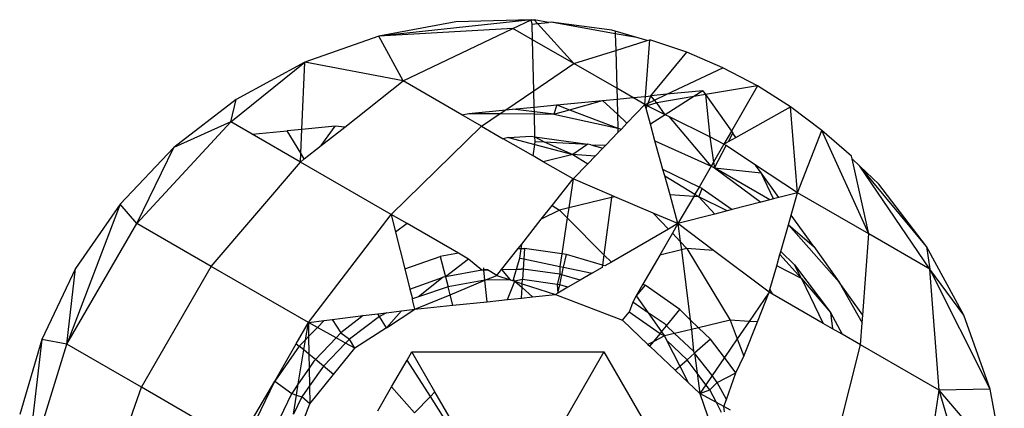
# Model space of a CAD drawing. Units: metres. Extents: x -2.85 to 1.55, y -2.5 to 2.11.
# Drawn here: x -1.07 to -1.06, y -0.85 to -0.84 of the extents above; entities that cross this region are included whole.
import ezdxf

# ---------------------------------------------------------------- set-up
doc = ezdxf.new("R2010")
doc.units = ezdxf.units.M

msp = doc.modelspace()

# ---------------------------------------------------------------- linework, layer by layer
for p, q in [((-1.066657, -0.844429), (-1.06849, -0.844627)), ((-1.067565, -0.844455), (-1.06849, -0.844627)), ((-1.066657, -0.844429), (-1.067565, -0.844455)), ((-1.066879, -0.844533), (-1.066657, -0.844429)), ((-1.066647, -0.844482), (-1.066657, -0.844429)), ((-1.066657, -0.844429), (-1.066623, -0.844431)), ((-1.066647, -0.844482), (-1.066583, -0.844475)), ((-1.066642, -0.84467), (-1.066647, -0.844482)), ((-1.066583, -0.844475), (-1.066623, -0.844431)), ((-1.066448, -0.844461), (-1.066623, -0.844431)), ((-1.066583, -0.844475), (-1.066448, -0.844461)), ((-1.066145, -0.844957), (-1.066583, -0.844475)), ((-1.066418, -0.844458), (-1.066448, -0.844461)), ((-1.06569, -0.844554), (-1.066418, -0.844458)), ((-1.065647, -0.844599), (-1.066418, -0.844458)), ((-1.066879, -0.844533), (-1.06849, -0.844627)), ((-1.068197, -0.845164), (-1.066879, -0.844533)), ((-1.066642, -0.84467), (-1.066879, -0.844533)), ((-1.065648, -0.844566), (-1.06569, -0.844554)), ((-1.065388, -0.844643), (-1.065648, -0.844566)), ((-1.065648, -0.844566), (-1.065647, -0.844599)), ((-1.065388, -0.844643), (-1.065647, -0.844599)), ((-1.065647, -0.844599), (-1.065641, -0.844798)), ((-1.06849, -0.844627), (-1.069378, -0.844941)), ((-1.068197, -0.845164), (-1.06849, -0.844627)), ((-1.066145, -0.844957), (-1.066642, -0.84467)), ((-1.066626, -0.845283), (-1.066642, -0.84467)), ((-1.065641, -0.844798), (-1.065265, -0.84468)), ((-1.065265, -0.84468), (-1.065388, -0.844643)), ((-1.065283, -0.845351), (-1.065233, -0.84467)), ((-1.065265, -0.84468), (-1.065233, -0.84467)), ((-1.064787, -0.844821), (-1.065233, -0.84467)), ((-1.066145, -0.844957), (-1.065641, -0.844798)), ((-1.065641, -0.844798), (-1.06563, -0.845254)), ((-1.065219, -0.845344), (-1.064787, -0.844821)), ((-1.064354, -0.845007), (-1.064787, -0.844821)), ((-1.070269, -0.845656), (-1.069378, -0.844941)), ((-1.069378, -0.844941), (-1.070205, -0.84539)), ((-1.069414, -0.845748), (-1.069378, -0.844941)), ((-1.068197, -0.845164), (-1.069378, -0.844941)), ((-1.066626, -0.845283), (-1.066145, -0.844957)), ((-1.06563, -0.845254), (-1.066145, -0.844957)), ((-1.065028, -0.845326), (-1.064354, -0.845007)), ((-1.063937, -0.845226), (-1.064354, -0.845007)), ((-1.068899, -0.845719), (-1.068197, -0.845164)), ((-1.06749, -0.845572), (-1.068197, -0.845164)), ((-1.066963, -0.845512), (-1.066626, -0.845283)), ((-1.066621, -0.845479), (-1.066626, -0.845283)), ((-1.065437, -0.845365), (-1.06563, -0.845254)), ((-1.06563, -0.845254), (-1.065626, -0.845384)), ((-1.065028, -0.845326), (-1.065219, -0.845344)), ((-1.065174, -0.845395), (-1.065028, -0.845326)), ((-1.064596, -0.845284), (-1.065028, -0.845326)), ((-1.064596, -0.845284), (-1.064704, -0.845353)), ((-1.064596, -0.845284), (-1.064563, -0.84533)), ((-1.063937, -0.845226), (-1.064563, -0.84533)), ((-1.063937, -0.845226), (-1.06425, -0.845769)), ((-1.063539, -0.845478), (-1.063937, -0.845226)), ((-1.070205, -0.84539), (-1.070952, -0.845964)), ((-1.070269, -0.845656), (-1.070205, -0.84539)), ((-1.06635, -0.845453), (-1.065799, -0.8454)), ((-1.066196, -0.845511), (-1.065799, -0.8454)), ((-1.065799, -0.8454), (-1.065626, -0.845384)), ((-1.065621, -0.845566), (-1.065799, -0.8454)), ((-1.065626, -0.845384), (-1.065437, -0.845365)), ((-1.065626, -0.845384), (-1.065621, -0.845566)), ((-1.065437, -0.845365), (-1.065283, -0.845351)), ((-1.06529, -0.84545), (-1.065437, -0.845365)), ((-1.06529, -0.84545), (-1.065283, -0.845351)), ((-1.06529, -0.84545), (-1.065252, -0.845432)), ((-1.065283, -0.845351), (-1.065219, -0.845344)), ((-1.065146, -0.845427), (-1.065264, -0.845463)), ((-1.065264, -0.845463), (-1.065252, -0.845432)), ((-1.065252, -0.845432), (-1.065219, -0.845344)), ((-1.065252, -0.845432), (-1.065174, -0.845395)), ((-1.065174, -0.845395), (-1.065219, -0.845344)), ((-1.065146, -0.845427), (-1.065174, -0.845395)), ((-1.064704, -0.845353), (-1.065146, -0.845427)), ((-1.065048, -0.845571), (-1.065146, -0.845427)), ((-1.064704, -0.845353), (-1.065048, -0.845571)), ((-1.064563, -0.84533), (-1.064704, -0.845353)), ((-1.064563, -0.84533), (-1.06425, -0.845769)), ((-1.064563, -0.84533), (-1.064512, -0.845839)), ((-1.06749, -0.845572), (-1.067406, -0.845555)), ((-1.067406, -0.845555), (-1.066963, -0.845512)), ((-1.067406, -0.845555), (-1.067031, -0.845558)), ((-1.067253, -0.845709), (-1.067031, -0.845558)), ((-1.067031, -0.845558), (-1.066963, -0.845512)), ((-1.067031, -0.845558), (-1.066619, -0.845562)), ((-1.066963, -0.845512), (-1.066883, -0.845505)), ((-1.066883, -0.845505), (-1.066621, -0.845479)), ((-1.066619, -0.845536), (-1.066883, -0.845505)), ((-1.066621, -0.845479), (-1.06635, -0.845453)), ((-1.066619, -0.845536), (-1.066621, -0.845479)), ((-1.066384, -0.845564), (-1.066619, -0.845536)), ((-1.066619, -0.845562), (-1.066619, -0.845536)), ((-1.066619, -0.845562), (-1.066384, -0.845564)), ((-1.066612, -0.845837), (-1.066619, -0.845562)), ((-1.06635, -0.845453), (-1.066384, -0.845564)), ((-1.066384, -0.845564), (-1.066196, -0.845511)), ((-1.066384, -0.845564), (-1.065617, -0.845734)), ((-1.06635, -0.845453), (-1.066196, -0.845511)), ((-1.066196, -0.845511), (-1.065617, -0.845734)), ((-1.065506, -0.845673), (-1.06529, -0.84545)), ((-1.065277, -0.845498), (-1.06529, -0.84545)), ((-1.065264, -0.845463), (-1.06529, -0.84545)), ((-1.065277, -0.845498), (-1.065264, -0.845463)), ((-1.065225, -0.845684), (-1.065277, -0.845498)), ((-1.065048, -0.845571), (-1.065264, -0.845463)), ((-1.064197, -0.845844), (-1.063539, -0.845478)), ((-1.063455, -0.84651), (-1.063539, -0.845478)), ((-1.063162, -0.84576), (-1.063539, -0.845478)), ((-1.0714, -0.846878), (-1.070269, -0.845656)), ((-1.070269, -0.845656), (-1.070952, -0.845964)), ((-1.07001, -0.845806), (-1.070269, -0.845656)), ((-1.067253, -0.845709), (-1.06749, -0.845572)), ((-1.065506, -0.845673), (-1.065621, -0.845566)), ((-1.065621, -0.845566), (-1.065617, -0.845734)), ((-1.065574, -0.845744), (-1.065506, -0.845673)), ((-1.065048, -0.845571), (-1.065225, -0.845684)), ((-1.064996, -0.845597), (-1.065048, -0.845571)), ((-1.064512, -0.845839), (-1.064996, -0.845597)), ((-1.064495, -0.846191), (-1.064996, -0.845597)), ((-1.07001, -0.845806), (-1.069593, -0.845766)), ((-1.069414, -0.845748), (-1.069593, -0.845766)), ((-1.069427, -0.846034), (-1.069593, -0.845766)), ((-1.069427, -0.846034), (-1.069414, -0.845748)), ((-1.069013, -0.84571), (-1.069414, -0.845748)), ((-1.069182, -0.845943), (-1.069013, -0.84571)), ((-1.069182, -0.845943), (-1.068899, -0.845719)), ((-1.068899, -0.845719), (-1.069013, -0.84571)), ((-1.068341, -0.846769), (-1.067253, -0.845709)), ((-1.067253, -0.845709), (-1.066993, -0.84586)), ((-1.065762, -0.845938), (-1.065616, -0.845787)), ((-1.065617, -0.845734), (-1.065574, -0.845744)), ((-1.065617, -0.845734), (-1.065616, -0.845787)), ((-1.065616, -0.845787), (-1.065574, -0.845744)), ((-1.06517, -0.845884), (-1.065225, -0.845684)), ((-1.06425, -0.845769), (-1.06434, -0.845924)), ((-1.064286, -0.845894), (-1.064232, -0.845794)), ((-1.06425, -0.845769), (-1.064232, -0.845794)), ((-1.064197, -0.845844), (-1.064232, -0.845794)), ((-1.063455, -0.84651), (-1.063162, -0.84576)), ((-1.0626, -0.847003), (-1.063162, -0.84576)), ((-1.062807, -0.84607), (-1.063162, -0.84576)), ((-1.069432, -0.84614), (-1.07001, -0.845806)), ((-1.066929, -0.845844), (-1.066993, -0.84586)), ((-1.066633, -0.846067), (-1.066993, -0.84586)), ((-1.066929, -0.845844), (-1.066656, -0.845831)), ((-1.066929, -0.845844), (-1.066615, -0.845928)), ((-1.066656, -0.845831), (-1.066612, -0.845837)), ((-1.066615, -0.845928), (-1.06661, -0.845894)), ((-1.066612, -0.845837), (-1.065976, -0.845927)), ((-1.066612, -0.845837), (-1.066501, -0.845899)), ((-1.06661, -0.845894), (-1.066612, -0.845837)), ((-1.06661, -0.845894), (-1.066501, -0.845899)), ((-1.066501, -0.845899), (-1.066156, -0.84605)), ((-1.066501, -0.845899), (-1.065976, -0.845927)), ((-1.06517, -0.845884), (-1.064495, -0.846191)), ((-1.065074, -0.846229), (-1.06517, -0.845884)), ((-1.06434, -0.845924), (-1.064512, -0.845839)), ((-1.064512, -0.845839), (-1.064466, -0.846141)), ((-1.06434, -0.845924), (-1.064286, -0.845894)), ((-1.064286, -0.845894), (-1.064197, -0.845844)), ((-1.070952, -0.845964), (-1.0716, -0.846647)), ((-1.0714, -0.846878), (-1.070952, -0.845964)), ((-1.069432, -0.84614), (-1.069427, -0.846034)), ((-1.069385, -0.846102), (-1.069427, -0.846034)), ((-1.069385, -0.846102), (-1.069182, -0.845943)), ((-1.066633, -0.846067), (-1.066615, -0.845928)), ((-1.066615, -0.845928), (-1.066156, -0.84605)), ((-1.065976, -0.845927), (-1.066156, -0.84605)), ((-1.065942, -0.845932), (-1.065976, -0.845927)), ((-1.065942, -0.845932), (-1.065798, -0.845975)), ((-1.065942, -0.845932), (-1.065762, -0.845938)), ((-1.065888, -0.846068), (-1.065798, -0.845975)), ((-1.065798, -0.845975), (-1.065762, -0.845938)), ((-1.06434, -0.845924), (-1.064466, -0.846141)), ((-1.064455, -0.846209), (-1.064312, -0.845943)), ((-1.064312, -0.845943), (-1.06434, -0.845924)), ((-1.06396, -0.846176), (-1.064312, -0.845943)), ((-1.070504, -0.847395), (-1.069432, -0.84614)), ((-1.069432, -0.84614), (-1.069385, -0.846102)), ((-1.068341, -0.846769), (-1.069432, -0.84614)), ((-1.066514, -0.846136), (-1.066633, -0.846067)), ((-1.066156, -0.84605), (-1.066514, -0.846136)), ((-1.066154, -0.846343), (-1.066514, -0.846136)), ((-1.065888, -0.846068), (-1.066156, -0.84605)), ((-1.066156, -0.84605), (-1.065978, -0.846161)), ((-1.065978, -0.846161), (-1.065888, -0.846068)), ((-1.064466, -0.846141), (-1.064495, -0.846191)), ((-1.064466, -0.846141), (-1.064455, -0.846209)), ((-1.0628, -0.846103), (-1.062807, -0.84607)), ((-1.0626, -0.847003), (-1.0628, -0.846103)), ((-1.0628, -0.846103), (-1.062707, -0.846191)), ((-1.066154, -0.846343), (-1.065978, -0.846161)), ((-1.064639, -0.846441), (-1.065074, -0.846229)), ((-1.065052, -0.846308), (-1.065074, -0.846229)), ((-1.064495, -0.846191), (-1.064639, -0.846441)), ((-1.064495, -0.846191), (-1.064455, -0.846209)), ((-1.064455, -0.846209), (-1.063896, -0.846623)), ((-1.064455, -0.846209), (-1.063894, -0.846269)), ((-1.063787, -0.846595), (-1.064455, -0.846209)), ((-1.063894, -0.846269), (-1.06396, -0.846176)), ((-1.063455, -0.84651), (-1.06396, -0.846176)), ((-1.06368, -0.846568), (-1.063894, -0.846269)), ((-1.063744, -0.846584), (-1.063894, -0.846269)), ((-1.061866, -0.847427), (-1.062707, -0.846191)), ((-1.061905, -0.847155), (-1.062707, -0.846191)), ((-1.062479, -0.846408), (-1.062707, -0.846191)), ((-1.066405, -0.846661), (-1.066154, -0.846343)), ((-1.066154, -0.846343), (-1.066207, -0.846692)), ((-1.06569, -0.846541), (-1.066154, -0.846343)), ((-1.065052, -0.846308), (-1.064689, -0.846528)), ((-1.064989, -0.846533), (-1.065052, -0.846308)), ((-1.064639, -0.846441), (-1.064689, -0.846528)), ((-1.064641, -0.846557), (-1.064603, -0.846459)), ((-1.064603, -0.846459), (-1.064639, -0.846441)), ((-1.064603, -0.846459), (-1.064241, -0.846712)), ((-1.063455, -0.84651), (-1.06368, -0.846568)), ((-1.063531, -0.846777), (-1.063455, -0.84651)), ((-1.0626, -0.847003), (-1.063455, -0.84651)), ((-1.061905, -0.847155), (-1.062479, -0.846408)), ((-1.065693, -0.846568), (-1.066207, -0.846692)), ((-1.065693, -0.846568), (-1.065784, -0.847254)), ((-1.06569, -0.846541), (-1.065693, -0.846568)), ((-1.065651, -0.846558), (-1.065693, -0.846568)), ((-1.065651, -0.846558), (-1.06569, -0.846541)), ((-1.065191, -0.846754), (-1.065651, -0.846558)), ((-1.064703, -0.846553), (-1.064989, -0.846533)), ((-1.064893, -0.846881), (-1.064989, -0.846533)), ((-1.064703, -0.846553), (-1.064893, -0.846881)), ((-1.064689, -0.846528), (-1.064703, -0.846553)), ((-1.064641, -0.846557), (-1.064703, -0.846553)), ((-1.064689, -0.846528), (-1.064641, -0.846557)), ((-1.064301, -0.846728), (-1.064641, -0.846557)), ((-1.064641, -0.846557), (-1.064449, -0.846766)), ((-1.063896, -0.846623), (-1.064241, -0.846712)), ((-1.063787, -0.846595), (-1.063896, -0.846623)), ((-1.063744, -0.846584), (-1.063787, -0.846595)), ((-1.06368, -0.846568), (-1.063744, -0.846584)), ((-1.0716, -0.846647), (-1.072239, -0.848331)), ((-1.0716, -0.846647), (-1.072134, -0.847422)), ((-1.0714, -0.846878), (-1.0716, -0.846647)), ((-1.066537, -0.846828), (-1.066405, -0.846661)), ((-1.066317, -0.846718), (-1.066537, -0.846828)), ((-1.066405, -0.846661), (-1.066317, -0.846718)), ((-1.066207, -0.846692), (-1.066317, -0.846718)), ((-1.066317, -0.846718), (-1.066225, -0.84681)), ((-1.066207, -0.846692), (-1.066225, -0.84681)), ((-1.064301, -0.846728), (-1.064449, -0.846766)), ((-1.064241, -0.846712), (-1.064301, -0.846728)), ((-1.069336, -0.848069), (-1.068341, -0.846769)), ((-1.068149, -0.84688), (-1.068341, -0.846769)), ((-1.068341, -0.846769), (-1.068287, -0.846984)), ((-1.066772, -0.847126), (-1.066537, -0.846828)), ((-1.066225, -0.84681), (-1.066291, -0.847242)), ((-1.066225, -0.84681), (-1.065784, -0.847254)), ((-1.065191, -0.846754), (-1.065007, -0.846947)), ((-1.064893, -0.846881), (-1.065191, -0.846754)), ((-1.064449, -0.846766), (-1.064893, -0.846881)), ((-1.063565, -0.846895), (-1.063531, -0.846777)), ((-1.063262, -0.847155), (-1.063531, -0.846777)), ((-1.072239, -0.848331), (-1.0714, -0.846878)), ((-1.070504, -0.847395), (-1.0714, -0.846878)), ((-1.068149, -0.84688), (-1.068287, -0.846984)), ((-1.068287, -0.846984), (-1.068178, -0.847423)), ((-1.067531, -0.847237), (-1.068149, -0.84688)), ((-1.065007, -0.846947), (-1.065694, -0.847344)), ((-1.064893, -0.846881), (-1.065007, -0.846947)), ((-1.064893, -0.846881), (-1.06496, -0.846997)), ((-1.064465, -0.847202), (-1.064893, -0.846881)), ((-1.064893, -0.846881), (-1.064865, -0.847097)), ((-1.063657, -0.847216), (-1.063565, -0.846895)), ((-1.063565, -0.846895), (-1.062956, -0.847583)), ((-1.063565, -0.846895), (-1.063262, -0.847155)), ((-1.06496, -0.846997), (-1.065111, -0.847259)), ((-1.06496, -0.846997), (-1.064865, -0.847097)), ((-1.064865, -0.847097), (-1.064785, -0.84718)), ((-1.064865, -0.847097), (-1.064852, -0.847196)), ((-1.062672, -0.847982), (-1.0626, -0.847003)), ((-1.061866, -0.847427), (-1.0626, -0.847003)), ((-1.067014, -0.847433), (-1.066815, -0.84718)), ((-1.066815, -0.84718), (-1.066772, -0.847126)), ((-1.066815, -0.84718), (-1.066739, -0.847179)), ((-1.066794, -0.847294), (-1.066772, -0.847126)), ((-1.066739, -0.847179), (-1.066747, -0.847304)), ((-1.066291, -0.847242), (-1.066739, -0.847179)), ((-1.064852, -0.847196), (-1.065111, -0.847259)), ((-1.064785, -0.84718), (-1.064852, -0.847196)), ((-1.064852, -0.847196), (-1.064745, -0.848036)), ((-1.064465, -0.847202), (-1.064785, -0.84718)), ((-1.064785, -0.84718), (-1.064265, -0.848041)), ((-1.063796, -0.847705), (-1.064465, -0.847202)), ((-1.063667, -0.847253), (-1.063657, -0.847216)), ((-1.063492, -0.847375), (-1.063657, -0.847216)), ((-1.063262, -0.847155), (-1.062956, -0.847583)), ((-1.061456, -0.847982), (-1.061905, -0.847155)), ((-1.061905, -0.847155), (-1.061866, -0.847427)), ((-1.068178, -0.847423), (-1.067751, -0.847276)), ((-1.067531, -0.847237), (-1.067751, -0.847276)), ((-1.067751, -0.847276), (-1.067688, -0.84752)), ((-1.06741, -0.847307), (-1.067688, -0.84752)), ((-1.06741, -0.847307), (-1.067531, -0.847237)), ((-1.067251, -0.847439), (-1.06741, -0.847307)), ((-1.066834, -0.847428), (-1.066794, -0.847294)), ((-1.066794, -0.847294), (-1.066747, -0.847304)), ((-1.066747, -0.847304), (-1.066754, -0.84743)), ((-1.066747, -0.847304), (-1.066314, -0.847396)), ((-1.066291, -0.847242), (-1.066314, -0.847396)), ((-1.066234, -0.84725), (-1.066291, -0.847242)), ((-1.066268, -0.847405), (-1.066234, -0.84725)), ((-1.0658, -0.847382), (-1.066234, -0.84725)), ((-1.065784, -0.847254), (-1.0658, -0.847382)), ((-1.065784, -0.847254), (-1.065694, -0.847344)), ((-1.065111, -0.847259), (-1.065314, -0.84761)), ((-1.063706, -0.84739), (-1.063667, -0.847253)), ((-1.063667, -0.847253), (-1.063409, -0.847539)), ((-1.072134, -0.847422), (-1.072539, -0.848272)), ((-1.072239, -0.848331), (-1.072134, -0.847422)), ((-1.071343, -0.848848), (-1.070504, -0.847395)), ((-1.069336, -0.848069), (-1.070504, -0.847395)), ((-1.068178, -0.847423), (-1.068117, -0.847667)), ((-1.067251, -0.847439), (-1.067688, -0.84752)), ((-1.067251, -0.847439), (-1.067184, -0.847437)), ((-1.067225, -0.847438), (-1.067251, -0.847439)), ((-1.067225, -0.847438), (-1.067227, -0.847412)), ((-1.067184, -0.847437), (-1.067225, -0.847438)), ((-1.067213, -0.84756), (-1.067225, -0.847438)), ((-1.06707, -0.847503), (-1.067184, -0.847437)), ((-1.06707, -0.847503), (-1.067014, -0.847433)), ((-1.067014, -0.847433), (-1.066834, -0.847428)), ((-1.067014, -0.847433), (-1.06691, -0.847555)), ((-1.066872, -0.847554), (-1.066834, -0.847428)), ((-1.066834, -0.847428), (-1.06678, -0.847427)), ((-1.066754, -0.84743), (-1.06678, -0.847427)), ((-1.066754, -0.84743), (-1.066762, -0.847553)), ((-1.066314, -0.847488), (-1.066754, -0.84743)), ((-1.066314, -0.847396), (-1.066314, -0.847488)), ((-1.066314, -0.847396), (-1.066268, -0.847405)), ((-1.066288, -0.847496), (-1.066268, -0.847405)), ((-1.066268, -0.847405), (-1.065926, -0.847478)), ((-1.065804, -0.847408), (-1.065926, -0.847478)), ((-1.0658, -0.847382), (-1.065804, -0.847408)), ((-1.065774, -0.84739), (-1.0658, -0.847382)), ((-1.065694, -0.847344), (-1.065774, -0.84739)), ((-1.063787, -0.847672), (-1.063706, -0.84739)), ((-1.063409, -0.847539), (-1.063706, -0.84739)), ((-1.063492, -0.847375), (-1.063058, -0.847951)), ((-1.063409, -0.847539), (-1.063492, -0.847375)), ((-1.061754, -0.848884), (-1.061866, -0.847427)), ((-1.061142, -0.84887), (-1.061866, -0.847427)), ((-1.061456, -0.847982), (-1.061866, -0.847427)), ((-1.068117, -0.847667), (-1.067714, -0.847525)), ((-1.067714, -0.847525), (-1.068013, -0.847761)), ((-1.067688, -0.84752), (-1.067714, -0.847525)), ((-1.067688, -0.84752), (-1.067657, -0.847639)), ((-1.067213, -0.84756), (-1.067657, -0.847639)), ((-1.067632, -0.847735), (-1.067213, -0.84756)), ((-1.067213, -0.84756), (-1.06707, -0.847503)), ((-1.06691, -0.847555), (-1.067213, -0.84756)), ((-1.067188, -0.847819), (-1.067213, -0.84756)), ((-1.06707, -0.847503), (-1.06691, -0.847555)), ((-1.066942, -0.847793), (-1.066854, -0.847573)), ((-1.06691, -0.847555), (-1.066854, -0.847573)), ((-1.066854, -0.847573), (-1.066872, -0.847554)), ((-1.066762, -0.847553), (-1.066854, -0.847573)), ((-1.066854, -0.847573), (-1.066765, -0.847603)), ((-1.066854, -0.847573), (-1.066768, -0.847649)), ((-1.066765, -0.847603), (-1.066762, -0.847553)), ((-1.066347, -0.847611), (-1.066762, -0.847553)), ((-1.066314, -0.847488), (-1.066347, -0.847611)), ((-1.066315, -0.847615), (-1.066288, -0.847496)), ((-1.066288, -0.847496), (-1.066314, -0.847488)), ((-1.066068, -0.847561), (-1.066288, -0.847496)), ((-1.066068, -0.847561), (-1.066216, -0.847646)), ((-1.065926, -0.847478), (-1.066068, -0.847561)), ((-1.063409, -0.847539), (-1.063147, -0.84808)), ((-1.063409, -0.847539), (-1.063058, -0.847951)), ((-1.068117, -0.847667), (-1.068084, -0.847786)), ((-1.067657, -0.847639), (-1.068013, -0.847761)), ((-1.067632, -0.847735), (-1.067657, -0.847639)), ((-1.066775, -0.847776), (-1.066768, -0.847649)), ((-1.066768, -0.847649), (-1.066765, -0.847603)), ((-1.066768, -0.847649), (-1.06664, -0.847761)), ((-1.066765, -0.847603), (-1.066366, -0.847733)), ((-1.066315, -0.847615), (-1.066347, -0.847611)), ((-1.066347, -0.847611), (-1.066337, -0.847716)), ((-1.066337, -0.847716), (-1.066315, -0.847615)), ((-1.066216, -0.847646), (-1.066337, -0.847716)), ((-1.066216, -0.847646), (-1.066315, -0.847615)), ((-1.065314, -0.84761), (-1.065394, -0.84775)), ((-1.065288, -0.847622), (-1.065394, -0.84775)), ((-1.065314, -0.84761), (-1.065288, -0.847622)), ((-1.06487, -0.847915), (-1.065288, -0.847622)), ((-1.063796, -0.847705), (-1.063787, -0.847672)), ((-1.063787, -0.847672), (-1.063758, -0.847727)), ((-1.062672, -0.847982), (-1.062956, -0.847583)), ((-1.062956, -0.847583), (-1.062678, -0.848074)), ((-1.068013, -0.847761), (-1.068084, -0.847786)), ((-1.06808, -0.847812), (-1.068084, -0.847786)), ((-1.068056, -0.84791), (-1.06808, -0.847812)), ((-1.068056, -0.84791), (-1.067632, -0.847735)), ((-1.067599, -0.847862), (-1.067632, -0.847735)), ((-1.067188, -0.847819), (-1.066942, -0.847793)), ((-1.066942, -0.847793), (-1.066775, -0.847776)), ((-1.066775, -0.847776), (-1.06664, -0.847761)), ((-1.06664, -0.847761), (-1.066366, -0.847733)), ((-1.066337, -0.847716), (-1.066366, -0.847733)), ((-1.066366, -0.847733), (-1.065562, -0.848041)), ((-1.065394, -0.84775), (-1.065437, -0.847824)), ((-1.065394, -0.84775), (-1.065251, -0.847952)), ((-1.063796, -0.847705), (-1.064037, -0.848056)), ((-1.063939, -0.848063), (-1.063796, -0.847705)), ((-1.063758, -0.847727), (-1.063796, -0.847705)), ((-1.063147, -0.84808), (-1.063758, -0.847727)), ((-1.068398, -0.847953), (-1.068215, -0.84793)), ((-1.068397, -0.848132), (-1.068056, -0.84791)), ((-1.068215, -0.84793), (-1.068397, -0.848132)), ((-1.068215, -0.84793), (-1.068056, -0.84791)), ((-1.068056, -0.84791), (-1.067599, -0.847862)), ((-1.067599, -0.847862), (-1.067188, -0.847819)), ((-1.065437, -0.847824), (-1.065478, -0.847945)), ((-1.065251, -0.847952), (-1.065437, -0.847824)), ((-1.06503, -0.848109), (-1.06487, -0.847915)), ((-1.06487, -0.847915), (-1.064745, -0.848036)), ((-1.069336, -0.848069), (-1.069146, -0.848045)), ((-1.069227, -0.848129), (-1.069146, -0.848045)), ((-1.069146, -0.848045), (-1.069051, -0.848033)), ((-1.069051, -0.848033), (-1.068676, -0.847987)), ((-1.069051, -0.848033), (-1.068945, -0.848193)), ((-1.068676, -0.847987), (-1.068945, -0.848193)), ((-1.068482, -0.847997), (-1.068843, -0.848269)), ((-1.068676, -0.847987), (-1.068503, -0.847966)), ((-1.068503, -0.847966), (-1.068398, -0.847953)), ((-1.068482, -0.847997), (-1.068503, -0.847966)), ((-1.068398, -0.847953), (-1.068482, -0.847997)), ((-1.068397, -0.848132), (-1.068482, -0.847997)), ((-1.065562, -0.848041), (-1.065478, -0.847945)), ((-1.065562, -0.848041), (-1.065256, -0.848332)), ((-1.065108, -0.848204), (-1.065478, -0.847945)), ((-1.065049, -0.848091), (-1.065251, -0.847952)), ((-1.065251, -0.847952), (-1.06509, -0.848181)), ((-1.064745, -0.848036), (-1.064645, -0.848132)), ((-1.064745, -0.848036), (-1.06473, -0.848153)), ((-1.064265, -0.848041), (-1.064645, -0.848132)), ((-1.064037, -0.848056), (-1.064265, -0.848041)), ((-1.064265, -0.848041), (-1.064181, -0.848267)), ((-1.063058, -0.847951), (-1.06292, -0.848211)), ((-1.063058, -0.847951), (-1.063034, -0.848145)), ((-1.062678, -0.848074), (-1.062672, -0.847982)), ((-1.061142, -0.84887), (-1.061456, -0.847982)), ((-1.069484, -0.848324), (-1.069336, -0.848069)), ((-1.069371, -0.848278), (-1.069336, -0.848069)), ((-1.069227, -0.848129), (-1.069336, -0.848069)), ((-1.069336, -0.848069), (-1.069333, -0.848239)), ((-1.069333, -0.848239), (-1.069227, -0.848129)), ((-1.069003, -0.848254), (-1.069227, -0.848129)), ((-1.068397, -0.848132), (-1.068778, -0.848379)), ((-1.06509, -0.848181), (-1.06503, -0.848109)), ((-1.065049, -0.848091), (-1.06503, -0.848109)), ((-1.06503, -0.848109), (-1.064933, -0.848202)), ((-1.06473, -0.848153), (-1.064933, -0.848202)), ((-1.064645, -0.848132), (-1.06473, -0.848153)), ((-1.06473, -0.848153), (-1.064708, -0.848415)), ((-1.064645, -0.848132), (-1.064503, -0.848269)), ((-1.064037, -0.848056), (-1.064181, -0.848267)), ((-1.064103, -0.848476), (-1.063939, -0.848063)), ((-1.063939, -0.848063), (-1.064037, -0.848056)), ((-1.063034, -0.848145), (-1.063147, -0.84808)), ((-1.06292, -0.848211), (-1.063034, -0.848145)), ((-1.062698, -0.848339), (-1.062678, -0.848074)), ((-1.072539, -0.848272), (-1.072806, -0.849175)), ((-1.072539, -0.848272), (-1.072731, -0.84992)), ((-1.072239, -0.848331), (-1.072539, -0.848272)), ((-1.069445, -0.848355), (-1.069371, -0.848278)), ((-1.069391, -0.8484), (-1.069371, -0.848278)), ((-1.069371, -0.848278), (-1.069333, -0.848239)), ((-1.069333, -0.848239), (-1.06933, -0.84845)), ((-1.069251, -0.848515), (-1.069003, -0.848254)), ((-1.069003, -0.848254), (-1.068945, -0.848193)), ((-1.068889, -0.848317), (-1.069003, -0.848254)), ((-1.068945, -0.848193), (-1.068843, -0.848269)), ((-1.068843, -0.848269), (-1.068889, -0.848317)), ((-1.068778, -0.848379), (-1.068843, -0.848269)), ((-1.065184, -0.848296), (-1.065108, -0.848204)), ((-1.065055, -0.848231), (-1.065184, -0.848296)), ((-1.065108, -0.848204), (-1.06509, -0.848181)), ((-1.065055, -0.848231), (-1.065108, -0.848204)), ((-1.06509, -0.848181), (-1.065055, -0.848231)), ((-1.064933, -0.848202), (-1.065055, -0.848231)), ((-1.065055, -0.848231), (-1.06503, -0.84828)), ((-1.064784, -0.848517), (-1.06503, -0.84828)), ((-1.06503, -0.84828), (-1.064871, -0.848595)), ((-1.064933, -0.848202), (-1.064708, -0.848415)), ((-1.064503, -0.848269), (-1.064693, -0.848437)), ((-1.064335, -0.848492), (-1.064503, -0.848269)), ((-1.064181, -0.848267), (-1.064335, -0.848492)), ((-1.064181, -0.848267), (-1.064103, -0.848476)), ((-1.062698, -0.848339), (-1.06292, -0.848211)), ((-1.072731, -0.84992), (-1.072239, -0.848331)), ((-1.071343, -0.848848), (-1.072239, -0.848331)), ((-1.069738, -0.848773), (-1.069484, -0.848324)), ((-1.069445, -0.848355), (-1.069738, -0.848773)), ((-1.069484, -0.848324), (-1.069445, -0.848355)), ((-1.069457, -0.848808), (-1.069391, -0.8484)), ((-1.069391, -0.8484), (-1.069445, -0.848355)), ((-1.06933, -0.84845), (-1.069391, -0.8484)), ((-1.068889, -0.848317), (-1.069156, -0.848594)), ((-1.069033, -0.848695), (-1.068778, -0.848379)), ((-1.068778, -0.848379), (-1.068889, -0.848317)), ((-1.065184, -0.848296), (-1.065256, -0.848332)), ((-1.065256, -0.848332), (-1.065232, -0.848354)), ((-1.065232, -0.848354), (-1.065184, -0.848296)), ((-1.065232, -0.848354), (-1.064927, -0.848644)), ((-1.063072, -0.849811), (-1.062698, -0.848339)), ((-1.061754, -0.848884), (-1.062698, -0.848339)), ((-1.06933, -0.84845), (-1.069327, -0.848619)), ((-1.069251, -0.848515), (-1.06933, -0.84845)), ((-1.069269, -0.848535), (-1.069251, -0.848515)), ((-1.069156, -0.848594), (-1.069251, -0.848515)), ((-1.068335, -0.848843), (-1.068149, -0.848521)), ((-1.068149, -0.848521), (-1.068092, -0.848422)), ((-1.06787, -0.848958), (-1.068149, -0.848521)), ((-1.068092, -0.848422), (-1.065783, -0.848422)), ((-1.067816, -0.848901), (-1.068092, -0.848422)), ((-1.065783, -0.848422), (-1.066937, -0.850422)), ((-1.065783, -0.848422), (-1.064628, -0.850422)), ((-1.064871, -0.848595), (-1.064784, -0.848517)), ((-1.064693, -0.848437), (-1.064784, -0.848517)), ((-1.064663, -0.848678), (-1.064784, -0.848517)), ((-1.064693, -0.848437), (-1.064708, -0.848415)), ((-1.064483, -0.848708), (-1.064693, -0.848437)), ((-1.064693, -0.848437), (-1.064663, -0.848678)), ((-1.064335, -0.848492), (-1.064483, -0.848708)), ((-1.064196, -0.848676), (-1.064335, -0.848492)), ((-1.064196, -0.848676), (-1.064103, -0.848476)), ((-1.069327, -0.848619), (-1.069457, -0.848808)), ((-1.069269, -0.848535), (-1.069327, -0.848619)), ((-1.069327, -0.848619), (-1.069323, -0.848832)), ((-1.069156, -0.848594), (-1.069323, -0.848832)), ((-1.069033, -0.848695), (-1.069156, -0.848594)), ((-1.064927, -0.848644), (-1.064871, -0.848595)), ((-1.064871, -0.848595), (-1.064772, -0.848791)), ((-1.069319, -0.849047), (-1.069033, -0.848695)), ((-1.064927, -0.848644), (-1.064772, -0.848791)), ((-1.064663, -0.848678), (-1.064631, -0.848925)), ((-1.064558, -0.848818), (-1.064663, -0.848678)), ((-1.064483, -0.848708), (-1.064558, -0.848818)), ((-1.064421, -0.848789), (-1.064483, -0.848708)), ((-1.064421, -0.848789), (-1.064196, -0.848676)), ((-1.06431, -0.848994), (-1.064196, -0.848676)), ((-1.071894, -0.850404), (-1.071343, -0.848848)), ((-1.070175, -0.849522), (-1.071343, -0.848848)), ((-1.070076, -0.849349), (-1.069738, -0.848773)), ((-1.069961, -0.849231), (-1.069738, -0.848773)), ((-1.069738, -0.848773), (-1.069536, -0.848922)), ((-1.069457, -0.848808), (-1.069536, -0.848922)), ((-1.069479, -0.848943), (-1.069457, -0.848808)), ((-1.069323, -0.848832), (-1.069415, -0.848963)), ((-1.069323, -0.848832), (-1.069319, -0.849047)), ((-1.068502, -0.849133), (-1.068335, -0.848843)), ((-1.068335, -0.848843), (-1.068059, -0.849155)), ((-1.064772, -0.848791), (-1.064631, -0.848925)), ((-1.064558, -0.848818), (-1.064631, -0.848925)), ((-1.064631, -0.848925), (-1.064512, -0.848878)), ((-1.064512, -0.848878), (-1.064558, -0.848818)), ((-1.064512, -0.848878), (-1.064421, -0.848789)), ((-1.064431, -0.849031), (-1.064512, -0.848878)), ((-1.06431, -0.848994), (-1.064421, -0.848789)), ((-1.061142, -0.84887), (-1.061754, -0.848884)), ((-1.06097, -0.849795), (-1.061142, -0.84887)), ((-1.069727, -0.849324), (-1.069536, -0.848922)), ((-1.069536, -0.848922), (-1.069479, -0.848943)), ((-1.069516, -0.849171), (-1.069479, -0.848943)), ((-1.069415, -0.848963), (-1.069516, -0.849171)), ((-1.069479, -0.848943), (-1.069415, -0.848963)), ((-1.069319, -0.849047), (-1.069415, -0.848963)), ((-1.06787, -0.848958), (-1.068059, -0.849155)), ((-1.067816, -0.848901), (-1.06787, -0.848958)), ((-1.067569, -0.849431), (-1.06787, -0.848958)), ((-1.067542, -0.849375), (-1.067816, -0.848901)), ((-1.064431, -0.849031), (-1.064631, -0.848925)), ((-1.064631, -0.848925), (-1.064537, -0.849191)), ((-1.064343, -0.849078), (-1.06431, -0.848994)), ((-1.061801, -0.849203), (-1.061754, -0.848884)), ((-1.06097, -0.849795), (-1.061754, -0.848884)), ((-1.061556, -0.849546), (-1.061754, -0.848884)), ((-1.069465, -0.849427), (-1.069319, -0.849047)), ((-1.064343, -0.849078), (-1.064431, -0.849031)), ((-1.064368, -0.84915), (-1.064431, -0.849031)), ((-1.064262, -0.849125), (-1.064343, -0.849078)), ((-1.064334, -0.849142), (-1.064343, -0.849078))]:
    msp.add_line(p, q)

doc.saveas('drawing.dxf')
